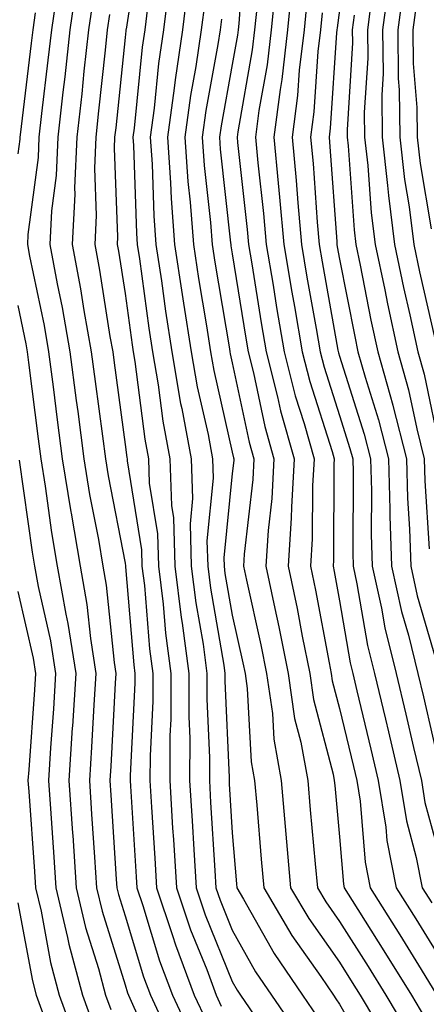
# Model space of a CAD drawing. Units: inches. Extents: x 1000163 to 1002803, y 7253018 to 7255658.
# Drawn here: x 1000338 to 1000376, y 7254461 to 7254553 of the extents above; entities that cross this region are included whole.
import ezdxf

# ---------------------------------------------------------------- set-up
doc = ezdxf.new("R2010")
doc.units = ezdxf.units.IN
doc.header["$MEASUREMENT"] = 0
doc.layers.add('Contour_10007253', color=7, linetype='Continuous', true_color=0xcb1a00)

msp = doc.modelspace()

# ---------------------------------------------------------------- linework, layer by layer
at = {"layer": 'Contour_10007253'}
for points in [[(1000349.466, 7254560.504, 3014), (1000348.138, 7254552.008, 3014), (1000348.118, 7254551.92, 3014), (1000348.118, 7254551.852, 3014), (1000348.05, 7254551.227, 3014), (1000347.171, 7254542.799, 3014), (1000347.073, 7254541.92, 3014), (1000347.025, 7254540.895, 3014), (1000347.347, 7254532.623, 3014), (1000347.308, 7254531.92, 3014), (1000347.425, 7254531.295, 3014), (1000348.05, 7254527.34, 3014), (1000348.704, 7254522.574, 3014), (1000348.802, 7254521.92, 3014), (1000348.958, 7254521.012, 3014), (1000349.886, 7254513.756, 3014), (1000350.228, 7254511.92, 3014), (1000350.306, 7254509.664, 3014), (1000351.077, 7254504.947, 3014), (1000351.155, 7254501.92, 3014), (1000351.595, 7254498.375, 3014), (1000351.81, 7254495.68, 3014), (1000352.327, 7254491.92, 3014), (1000352.308, 7254487.662, 3014), (1000352.23, 7254486.1, 3014), (1000352.21, 7254481.92, 3014), (1000352.484, 7254477.486, 3014), (1000352.552, 7254476.422, 3014), (1000352.835, 7254471.92, 3014), (1000354.144, 7254468.014, 3014), (1000355.657, 7254464.313, 3014), (1000356.546, 7254461.92, 3014), (1000357.025, 7254460.895, 3014)], [(1000359.251, 7254560.719, 3020), (1000358.655, 7254552.526, 3020), (1000358.587, 7254551.92, 3020), (1000358.538, 7254551.432, 3020), (1000358.05, 7254548.707, 3020), (1000356.995, 7254542.975, 3020), (1000356.849, 7254541.92, 3020), (1000356.927, 7254540.797, 3020), (1000357.894, 7254532.076, 3020), (1000357.903, 7254531.92, 3020), (1000357.923, 7254531.793, 3020), (1000358.05, 7254531.041, 3020), (1000359.31, 7254523.18, 3020), (1000359.525, 7254521.92, 3020), (1000360.023, 7254519.947, 3020), (1000361.087, 7254514.957, 3020), (1000361.937, 7254511.92, 3020), (1000361.732, 7254508.238, 3020), (1000361.39, 7254505.26, 3020), (1000361.185, 7254501.92, 3020), (1000362.005, 7254497.965, 3020), (1000362.386, 7254496.256, 3020), (1000363.255, 7254491.92, 3020), (1000363.86, 7254487.731, 3020), (1000364.446, 7254485.524, 3020), (1000365.081, 7254481.92, 3020), (1000365.325, 7254479.195, 3020), (1000365.794, 7254474.176, 3020), (1000365.989, 7254471.92, 3020), (1000366.761, 7254470.631, 3020), (1000368.05, 7254468.795, 3020), (1000370.716, 7254464.586, 3020), (1000372.366, 7254461.92, 3020), (1000374.495, 7254458.365, 3020)], [(1000372.679, 7254556.549, 3029), (1000372.073, 7254551.92, 3029), (1000372.112, 7254547.858, 3029), (1000371.985, 7254545.856, 3029), (1000372.034, 7254541.92, 3029), (1000372.542, 7254537.428, 3029), (1000372.61, 7254536.481, 3029), (1000373.177, 7254531.92, 3029), (1000374.026, 7254527.897, 3029), (1000374.603, 7254525.367, 3029), (1000375.345, 7254521.92, 3029), (1000375.941, 7254519.811, 3029), (1000377.484, 7254512.486, 3029)], [(1000341.702, 7254555.572, 3010), (1000341.165, 7254551.92, 3010), (1000340.853, 7254549.117, 3010), (1000340.257, 7254544.127, 3010), (1000340.003, 7254541.92, 3010), (1000339.925, 7254540.045, 3010), (1000338.978, 7254532.848, 3010), (1000338.929, 7254531.92, 3010), (1000339.134, 7254530.836, 3010), (1000340.482, 7254524.352, 3010), (1000340.911, 7254521.92, 3010), (1000341.331, 7254518.639, 3010), (1000341.712, 7254515.582, 3010), (1000342.181, 7254511.92, 3010), (1000342.991, 7254506.979, 3010), (1000343.001, 7254506.871, 3010), (1000343.851, 7254501.92, 3010), (1000344.485, 7254498.356, 3010), (1000344.808, 7254495.162, 3010), (1000345.316, 7254491.92, 3010), (1000345.13, 7254489, 3010), (1000344.915, 7254485.055, 3010), (1000344.72, 7254481.92, 3010), (1000344.925, 7254478.795, 3010), (1000345.189, 7254474.781, 3010), (1000345.384, 7254471.92, 3010), (1000345.892, 7254469.762, 3010), (1000348.05, 7254462.877, 3010), (1000348.275, 7254462.145, 3010), (1000348.353, 7254461.92, 3010), (1000348.626, 7254461.344, 3010), (1000351.36, 7254455.231, 3010)], [(1000343.558, 7254556.412, 3011), (1000342.903, 7254551.92, 3011), (1000342.415, 7254547.555, 3011), (1000342.249, 7254546.119, 3011), (1000341.771, 7254541.92, 3011), (1000341.614, 7254538.356, 3011), (1000341.185, 7254535.055, 3011), (1000341.028, 7254531.92, 3011), (1000341.712, 7254528.258, 3011), (1000342.171, 7254526.041, 3011), (1000342.903, 7254521.92, 3011), (1000343.489, 7254517.36, 3011), (1000343.626, 7254516.344, 3011), (1000344.202, 7254511.92, 3011), (1000344.739, 7254508.61, 3011), (1000345.55, 7254504.42, 3011), (1000345.98, 7254501.92, 3011), (1000346.292, 7254500.162, 3011), (1000347.025, 7254492.945, 3011), (1000347.191, 7254491.92, 3011), (1000347.132, 7254491.002, 3011), (1000346.712, 7254483.258, 3011), (1000346.624, 7254481.92, 3011), (1000346.712, 7254480.582, 3011), (1000347.22, 7254472.75, 3011), (1000347.278, 7254471.92, 3011), (1000347.425, 7254471.295, 3011), (1000348.05, 7254469.303, 3011), (1000349.759, 7254463.629, 3011), (1000350.403, 7254461.92, 3011), (1000352.484, 7254457.486, 3011)], [(1000352.142, 7254556.012, 3016), (1000351.634, 7254551.92, 3016), (1000351.175, 7254548.795, 3016), (1000350.755, 7254544.625, 3016), (1000350.384, 7254541.92, 3016), (1000350.56, 7254539.41, 3016), (1000350.726, 7254534.596, 3016), (1000350.921, 7254531.92, 3016), (1000351.439, 7254528.531, 3016), (1000351.819, 7254525.69, 3016), (1000352.415, 7254521.92, 3016), (1000353.226, 7254517.096, 3016), (1000353.333, 7254516.637, 3016), (1000354.212, 7254511.92, 3016), (1000354.349, 7254508.219, 3016), (1000354.114, 7254505.856, 3016), (1000354.222, 7254501.92, 3016), (1000354.642, 7254498.512, 3016), (1000355.316, 7254494.654, 3016), (1000355.687, 7254491.92, 3016), (1000355.677, 7254489.547, 3016), (1000355.911, 7254484.059, 3016), (1000355.911, 7254481.92, 3016), (1000356.028, 7254479.899, 3016), (1000356.419, 7254473.551, 3016), (1000356.517, 7254471.92, 3016), (1000356.907, 7254470.777, 3016), (1000358.05, 7254467.965, 3016), (1000360.228, 7254464.098, 3016), (1000361.712, 7254461.92, 3016), (1000364.29, 7254458.16, 3016)], [(1000353.9, 7254556.07, 3017), (1000353.392, 7254551.92, 3017), (1000352.708, 7254547.262, 3017), (1000352.63, 7254546.5, 3017), (1000352.005, 7254541.92, 3017), (1000352.298, 7254537.672, 3017), (1000352.347, 7254536.217, 3017), (1000352.669, 7254531.92, 3017), (1000353.372, 7254527.242, 3017), (1000353.509, 7254526.461, 3017), (1000354.222, 7254521.92, 3017), (1000354.769, 7254518.639, 3017), (1000355.784, 7254514.186, 3017), (1000356.214, 7254511.92, 3017), (1000356.273, 7254510.143, 3017), (1000355.687, 7254504.283, 3017), (1000355.755, 7254501.92, 3017), (1000355.999, 7254499.869, 3017), (1000357.269, 7254492.701, 3017), (1000357.366, 7254491.92, 3017), (1000357.366, 7254491.236, 3017), (1000357.757, 7254482.213, 3017), (1000357.757, 7254481.92, 3017), (1000357.767, 7254481.637, 3017), (1000358.05, 7254477.067, 3017), (1000358.441, 7254472.311, 3017), (1000358.48, 7254471.92, 3017), (1000359.095, 7254470.875, 3017), (1000361.946, 7254465.817, 3017), (1000364.603, 7254461.92, 3017), (1000366.009, 7254459.879, 3017)], [(1000362.064, 7254555.934, 3022), (1000361.663, 7254551.92, 3022), (1000361.292, 7254548.678, 3022), (1000360.53, 7254544.401, 3022), (1000360.208, 7254541.92, 3022), (1000360.423, 7254539.547, 3022), (1000360.95, 7254534.82, 3022), (1000361.214, 7254531.92, 3022), (1000361.849, 7254528.121, 3022), (1000362.181, 7254526.051, 3022), (1000362.884, 7254521.92, 3022), (1000363.929, 7254517.799, 3022), (1000364.749, 7254515.221, 3022), (1000365.687, 7254511.92, 3022), (1000365.54, 7254509.41, 3022), (1000365.511, 7254504.459, 3022), (1000365.355, 7254501.92, 3022), (1000365.823, 7254499.693, 3022), (1000367.073, 7254492.897, 3022), (1000367.269, 7254491.92, 3022), (1000367.366, 7254491.236, 3022), (1000368.05, 7254488.658, 3022), (1000369.359, 7254483.229, 3022), (1000369.661, 7254481.92, 3022), (1000369.974, 7254479.996, 3022), (1000370.443, 7254474.313, 3022), (1000370.911, 7254471.92, 3022), (1000373.675, 7254467.545, 3022), (1000375.667, 7254464.303, 3022), (1000377.142, 7254461.92, 3022)], [(1000363.636, 7254556.334, 3023), (1000363.196, 7254551.92, 3023), (1000362.669, 7254547.301, 3023), (1000362.503, 7254546.373, 3023), (1000361.927, 7254541.92, 3023), (1000362.318, 7254537.652, 3023), (1000362.464, 7254536.334, 3023), (1000362.864, 7254531.92, 3023), (1000363.607, 7254527.477, 3023), (1000363.841, 7254526.129, 3023), (1000364.564, 7254521.92, 3023), (1000365.267, 7254519.137, 3023), (1000367.357, 7254512.613, 3023), (1000367.552, 7254511.92, 3023), (1000367.523, 7254511.393, 3023), (1000367.484, 7254502.486, 3023), (1000367.444, 7254501.92, 3023), (1000367.552, 7254501.422, 3023), (1000368.05, 7254498.688, 3023), (1000369.036, 7254492.906, 3023), (1000369.29, 7254491.92, 3023), (1000369.671, 7254490.299, 3023), (1000370.98, 7254484.85, 3023), (1000371.673, 7254481.92, 3023), (1000372.376, 7254477.594, 3023), (1000372.474, 7254476.344, 3023), (1000373.343, 7254471.92, 3023), (1000375.159, 7254469.029, 3023), (1000378.05, 7254464.342, 3023)], [(1000374.017, 7254555.953, 3030), (1000373.48, 7254551.92, 3030), (1000373.528, 7254547.399, 3030), (1000373.616, 7254546.354, 3030), (1000373.665, 7254541.92, 3030), (1000374.114, 7254537.985, 3030), (1000374.544, 7254535.426, 3030), (1000374.984, 7254531.92, 3030), (1000375.511, 7254529.381, 3030), (1000376.976, 7254522.994, 3030)], [(1000345.081, 7254554.889, 3012), (1000344.642, 7254551.92, 3012), (1000344.212, 7254548.082, 3012), (1000343.997, 7254545.973, 3012), (1000343.538, 7254541.92, 3012), (1000343.333, 7254537.203, 3012), (1000343.362, 7254536.608, 3012), (1000343.118, 7254531.92, 3012), (1000343.9, 7254527.77, 3012), (1000344.212, 7254525.758, 3012), (1000344.896, 7254521.92, 3012), (1000345.257, 7254519.127, 3012), (1000345.941, 7254514.029, 3012), (1000346.214, 7254511.92, 3012), (1000346.468, 7254510.338, 3012), (1000348.05, 7254502.213, 3012), (1000348.089, 7254501.959, 3012), (1000348.089, 7254501.92, 3012), (1000348.099, 7254501.871, 3012), (1000348.851, 7254492.721, 3012), (1000348.958, 7254491.92, 3012), (1000348.958, 7254491.012, 3012), (1000348.519, 7254482.389, 3012), (1000348.519, 7254481.92, 3012), (1000348.548, 7254481.422, 3012), (1000349.075, 7254472.945, 3012), (1000349.144, 7254471.92, 3012), (1000349.7, 7254470.27, 3012), (1000351.253, 7254465.123, 3012), (1000352.454, 7254461.92, 3012), (1000354.241, 7254458.111, 3012)], [(1000365.042, 7254554.928, 3024), (1000364.739, 7254551.92, 3024), (1000364.3, 7254548.17, 3024), (1000364.144, 7254545.826, 3024), (1000363.646, 7254541.92, 3024), (1000364.017, 7254537.887, 3024), (1000364.163, 7254535.807, 3024), (1000364.505, 7254531.92, 3024), (1000365.013, 7254528.883, 3024), (1000365.872, 7254524.098, 3024), (1000366.243, 7254521.92, 3024), (1000366.605, 7254520.475, 3024), (1000368.05, 7254515.973, 3024), (1000369.026, 7254512.897, 3024), (1000369.28, 7254511.92, 3024), (1000369.31, 7254510.66, 3024), (1000369.28, 7254503.151, 3024), (1000369.319, 7254501.92, 3024), (1000369.681, 7254500.289, 3024), (1000370.667, 7254494.537, 3024), (1000371.312, 7254491.92, 3024), (1000372.327, 7254487.643, 3024), (1000372.61, 7254486.481, 3024), (1000373.675, 7254481.92, 3024), (1000374.29, 7254478.16, 3024), (1000375.218, 7254474.752, 3024), (1000375.775, 7254471.92, 3024), (1000376.653, 7254470.524, 3024)], [(1000371.048, 7254554.918, 3028), (1000370.657, 7254551.92, 3028), (1000370.687, 7254549.283, 3028), (1000370.364, 7254544.235, 3028), (1000370.394, 7254541.92, 3028), (1000370.696, 7254539.274, 3028), (1000371.009, 7254534.879, 3028), (1000371.38, 7254531.92, 3028), (1000372.269, 7254527.701, 3028), (1000372.523, 7254526.393, 3028), (1000373.489, 7254521.92, 3028), (1000374.485, 7254518.356, 3028), (1000375.257, 7254514.713, 3028), (1000375.96, 7254511.92, 3028), (1000376.019, 7254509.889, 3028), (1000376.429, 7254503.541, 3028)], [(1000375.267, 7254554.703, 3031), (1000374.896, 7254551.92, 3031), (1000374.925, 7254548.795, 3031), (1000375.276, 7254544.693, 3031), (1000375.306, 7254541.92, 3031), (1000375.589, 7254539.459, 3031), (1000376.595, 7254533.375, 3031)], [(1000350.14, 7254554.01, 3015), (1000349.876, 7254551.92, 3015), (1000349.642, 7254550.328, 3015), (1000348.88, 7254542.75, 3015), (1000348.773, 7254541.92, 3015), (1000348.821, 7254541.149, 3015), (1000349.105, 7254532.975, 3015), (1000349.183, 7254531.92, 3015), (1000349.378, 7254530.592, 3015), (1000350.257, 7254524.127, 3015), (1000350.609, 7254521.92, 3015), (1000351.126, 7254518.844, 3015), (1000351.566, 7254515.436, 3015), (1000352.22, 7254511.92, 3015), (1000352.376, 7254507.594, 3015), (1000352.562, 7254506.432, 3015), (1000352.689, 7254501.92, 3015), (1000353.275, 7254497.145, 3015), (1000353.372, 7254496.598, 3015), (1000354.007, 7254491.92, 3015), (1000353.987, 7254487.858, 3015), (1000354.075, 7254485.895, 3015), (1000354.056, 7254481.92, 3015), (1000354.29, 7254478.16, 3015), (1000354.456, 7254475.514, 3015), (1000354.671, 7254471.92, 3015), (1000355.53, 7254469.401, 3015), (1000358.05, 7254463.199, 3015), (1000358.509, 7254462.379, 3015), (1000358.821, 7254461.92, 3015), (1000360.501, 7254459.469, 3015)], [(1000355.472, 7254554.498, 3018), (1000355.15, 7254551.92, 3018), (1000354.651, 7254548.522, 3018), (1000354.153, 7254545.817, 3018), (1000353.616, 7254541.92, 3018), (1000353.909, 7254537.779, 3018), (1000354.114, 7254535.856, 3018), (1000354.417, 7254531.92, 3018), (1000354.886, 7254528.756, 3018), (1000355.648, 7254524.322, 3018), (1000356.019, 7254521.92, 3018), (1000356.312, 7254520.182, 3018), (1000358.05, 7254512.565, 3018), (1000358.167, 7254512.037, 3018), (1000358.196, 7254511.92, 3018), (1000358.187, 7254511.783, 3018), (1000358.05, 7254510.572, 3018), (1000357.259, 7254502.711, 3018), (1000357.288, 7254501.92, 3018), (1000357.366, 7254501.236, 3018), (1000358.05, 7254497.36, 3018), (1000359.046, 7254492.916, 3018), (1000359.251, 7254491.92, 3018), (1000359.446, 7254490.524, 3018), (1000359.818, 7254483.688, 3018), (1000360.13, 7254481.92, 3018), (1000360.325, 7254479.645, 3018), (1000360.745, 7254474.615, 3018), (1000360.98, 7254471.92, 3018), (1000363.607, 7254467.477, 3018), (1000366.302, 7254463.668, 3018), (1000367.493, 7254461.92, 3018), (1000367.718, 7254461.588, 3018), (1000368.05, 7254461.07, 3018), (1000371.38, 7254455.25, 3018)], [(1000360.355, 7254554.225, 3021), (1000360.13, 7254551.92, 3021), (1000359.915, 7254550.055, 3021), (1000358.558, 7254542.428, 3021), (1000358.489, 7254541.92, 3021), (1000358.538, 7254541.432, 3021), (1000359.437, 7254533.307, 3021), (1000359.564, 7254531.92, 3021), (1000359.866, 7254530.104, 3021), (1000360.745, 7254524.615, 3021), (1000361.204, 7254521.92, 3021), (1000362.269, 7254517.701, 3021), (1000362.542, 7254516.412, 3021), (1000363.812, 7254511.92, 3021), (1000363.558, 7254507.428, 3021), (1000363.548, 7254506.422, 3021), (1000363.265, 7254501.92, 3021), (1000364.095, 7254497.965, 3021), (1000364.564, 7254495.406, 3021), (1000365.267, 7254491.92, 3021), (1000365.618, 7254489.488, 3021), (1000367.454, 7254482.516, 3021), (1000367.562, 7254481.92, 3021), (1000367.601, 7254481.471, 3021), (1000368.05, 7254476.686, 3021), (1000368.411, 7254472.281, 3021), (1000368.489, 7254471.92, 3021), (1000369.222, 7254470.748, 3021), (1000372.191, 7254466.061, 3021), (1000374.759, 7254461.92, 3021), (1000375.989, 7254459.86, 3021)], [(1000368.05, 7254553.776, 3026), (1000367.835, 7254552.135, 3026), (1000367.816, 7254551.92, 3026), (1000367.776, 7254551.647, 3026), (1000367.191, 7254542.779, 3026), (1000367.073, 7254541.92, 3026), (1000367.161, 7254541.031, 3026), (1000367.786, 7254532.184, 3026), (1000367.806, 7254531.92, 3026), (1000367.845, 7254531.715, 3026), (1000368.05, 7254530.553, 3026), (1000369.466, 7254523.336, 3026), (1000369.769, 7254521.92, 3026), (1000370.433, 7254519.537, 3026), (1000371.702, 7254515.572, 3026), (1000372.62, 7254511.92, 3026), (1000372.757, 7254507.213, 3026), (1000372.757, 7254506.627, 3026), (1000372.903, 7254501.92, 3026), (1000373.831, 7254497.701, 3026), (1000374.476, 7254495.494, 3026), (1000375.364, 7254491.92, 3026), (1000375.882, 7254489.752, 3026), (1000377.581, 7254482.389, 3026)], [(1000339.661, 7254553.531, 3009), (1000339.427, 7254551.92, 3009), (1000339.29, 7254550.68, 3009), (1000338.265, 7254542.135, 3009), (1000338.235, 7254541.92, 3009), (1000338.226, 7254541.744, 3009), (1000338.05, 7254540.367, 3009)], [(1000346.595, 7254553.375, 3013), (1000346.38, 7254551.92, 3013), (1000346.175, 7254550.045, 3013), (1000345.579, 7254544.391, 3013), (1000345.306, 7254541.92, 3013), (1000345.179, 7254539.049, 3013), (1000345.355, 7254534.615, 3013), (1000345.218, 7254531.92, 3013), (1000345.667, 7254529.537, 3013), (1000346.634, 7254523.336, 3013), (1000346.888, 7254521.92, 3013), (1000347.025, 7254520.895, 3013), (1000348.05, 7254513.258, 3013), (1000348.196, 7254512.067, 3013), (1000348.226, 7254511.92, 3013), (1000348.235, 7254511.735, 3013), (1000349.583, 7254503.453, 3013), (1000349.622, 7254501.92, 3013), (1000349.847, 7254500.123, 3013), (1000350.335, 7254494.205, 3013), (1000350.638, 7254491.92, 3013), (1000350.628, 7254489.342, 3013), (1000350.374, 7254484.244, 3013), (1000350.364, 7254481.92, 3013), (1000350.521, 7254479.449, 3013), (1000350.814, 7254474.684, 3013), (1000350.989, 7254471.92, 3013), (1000352.484, 7254467.486, 3013), (1000352.747, 7254466.617, 3013), (1000354.505, 7254461.92, 3013), (1000355.638, 7254459.508, 3013)], [(1000357.034, 7254552.936, 3019), (1000356.907, 7254551.92, 3019), (1000356.712, 7254550.582, 3019), (1000355.569, 7254544.401, 3019), (1000355.228, 7254541.92, 3019), (1000355.413, 7254539.283, 3019), (1000356.009, 7254533.961, 3019), (1000356.155, 7254531.92, 3019), (1000356.409, 7254530.279, 3019), (1000357.786, 7254522.184, 3019), (1000357.825, 7254521.92, 3019), (1000357.864, 7254521.735, 3019), (1000358.05, 7254520.895, 3019), (1000359.622, 7254513.492, 3019), (1000360.071, 7254511.92, 3019), (1000359.964, 7254510.006, 3019), (1000359.163, 7254503.033, 3019), (1000359.095, 7254501.92, 3019), (1000359.368, 7254500.602, 3019), (1000360.716, 7254494.586, 3019), (1000361.253, 7254491.92, 3019), (1000361.79, 7254488.18, 3019), (1000361.917, 7254485.787, 3019), (1000362.61, 7254481.92, 3019), (1000363.04, 7254476.93, 3019), (1000363.05, 7254476.92, 3019), (1000363.489, 7254471.92, 3019), (1000365.189, 7254469.059, 3019), (1000368.05, 7254464.996, 3019), (1000369.241, 7254463.111, 3019), (1000369.984, 7254461.92, 3019), (1000372.845, 7254457.125, 3019)], [(1000366.439, 7254553.531, 3025), (1000366.273, 7254551.92, 3025), (1000366.038, 7254549.908, 3025), (1000365.667, 7254544.303, 3025), (1000365.355, 7254541.92, 3025), (1000365.589, 7254539.459, 3025), (1000365.97, 7254534, 3025), (1000366.155, 7254531.92, 3025), (1000366.429, 7254530.299, 3025), (1000367.894, 7254522.076, 3025), (1000367.943, 7254521.813, 3025), (1000368.05, 7254521.5, 3025), (1000370.364, 7254514.235, 3025), (1000370.95, 7254511.92, 3025), (1000371.038, 7254508.932, 3025), (1000371.019, 7254504.889, 3025), (1000371.107, 7254501.92, 3025), (1000371.966, 7254498.004, 3025), (1000372.288, 7254496.158, 3025), (1000373.333, 7254491.92, 3025), (1000374.241, 7254488.111, 3025), (1000374.954, 7254485.016, 3025), (1000375.687, 7254481.92, 3025), (1000376.009, 7254479.879, 3025), (1000378.05, 7254472.438, 3025)], [(1000369.427, 7254553.297, 3027), (1000369.241, 7254551.92, 3027), (1000369.251, 7254550.719, 3027), (1000368.753, 7254542.623, 3027), (1000368.753, 7254541.92, 3027), (1000368.851, 7254541.119, 3027), (1000369.417, 7254533.287, 3027), (1000369.583, 7254531.92, 3027), (1000369.993, 7254529.977, 3027), (1000370.989, 7254524.86, 3027), (1000371.624, 7254521.92, 3027), (1000373.021, 7254516.949, 3027), (1000373.03, 7254516.901, 3027), (1000374.29, 7254511.92, 3027), (1000374.398, 7254508.268, 3027), (1000374.583, 7254505.387, 3027), (1000374.691, 7254501.92, 3027), (1000375.296, 7254499.166, 3027), (1000377.171, 7254492.799, 3027)], [(1000338.05, 7254526.217, 3009), (1000338.792, 7254522.662, 3009), (1000338.919, 7254521.92, 3009), (1000339.046, 7254520.924, 3009), (1000339.925, 7254513.795, 3009), (1000340.169, 7254511.92, 3009), (1000340.579, 7254509.391, 3009), (1000341.185, 7254505.055, 3009), (1000341.722, 7254501.92, 3009), (1000342.513, 7254497.457, 3009), (1000342.718, 7254496.588, 3009), (1000343.441, 7254491.92, 3009), (1000343.128, 7254486.998, 3009), (1000343.118, 7254486.852, 3009), (1000342.806, 7254481.92, 3009), (1000343.148, 7254477.018, 3009), (1000343.157, 7254476.813, 3009), (1000343.489, 7254471.92, 3009), (1000344.359, 7254468.229, 3009), (1000345.55, 7254464.42, 3009), (1000346.214, 7254461.92, 3009), (1000346.702, 7254460.572, 3009)], [(1000338.167, 7254511.803, 3008), (1000339.368, 7254503.238, 3008), (1000339.603, 7254501.92, 3008), (1000339.935, 7254500.035, 3008), (1000341.097, 7254494.967, 3008), (1000341.566, 7254491.92, 3008), (1000341.36, 7254488.61, 3008), (1000341.097, 7254484.967, 3008), (1000340.901, 7254481.92, 3008), (1000341.107, 7254478.863, 3008), (1000341.37, 7254475.24, 3008), (1000341.595, 7254471.92, 3008), (1000342.679, 7254467.291, 3008), (1000342.796, 7254466.666, 3008), (1000344.066, 7254461.92, 3008), (1000345.12, 7254458.99, 3008)], [(1000338.05, 7254499.557, 3007), (1000339.476, 7254493.346, 3007), (1000339.691, 7254491.92, 3007), (1000339.593, 7254490.377, 3007), (1000339.056, 7254482.926, 3007), (1000338.987, 7254481.92, 3007), (1000339.056, 7254480.914, 3007), (1000339.593, 7254473.463, 3007), (1000339.7, 7254471.92, 3007), (1000340.208, 7254469.762, 3007), (1000341.097, 7254464.967, 3007), (1000341.907, 7254461.92, 3007), (1000343.528, 7254457.399, 3007)], [(1000338.05, 7254470.514, 3006), (1000339.398, 7254463.268, 3006), (1000339.749, 7254461.92, 3006), (1000340.706, 7254459.264, 3006), (1000341.771, 7254455.641, 3006), (1000343.411, 7254451.92, 3006), (1000344.212, 7254448.082, 3006), (1000344.788, 7254445.182, 3006), (1000345.452, 7254441.92, 3006), (1000345.901, 7254439.772, 3006), (1000347.962, 7254432.008, 3006), (1000347.982, 7254431.92, 3006), (1000347.982, 7254431.852, 3006), (1000348.05, 7254430.904, 3006), (1000348.694, 7254422.565, 3006), (1000348.782, 7254421.92, 3006), (1000348.734, 7254421.236, 3006), (1000348.05, 7254417.77, 3006), (1000347.327, 7254412.643, 3006), (1000347.259, 7254411.92, 3006)]]:
    msp.add_polyline3d(points, dxfattribs=at)

doc.saveas('drawing.dxf')
